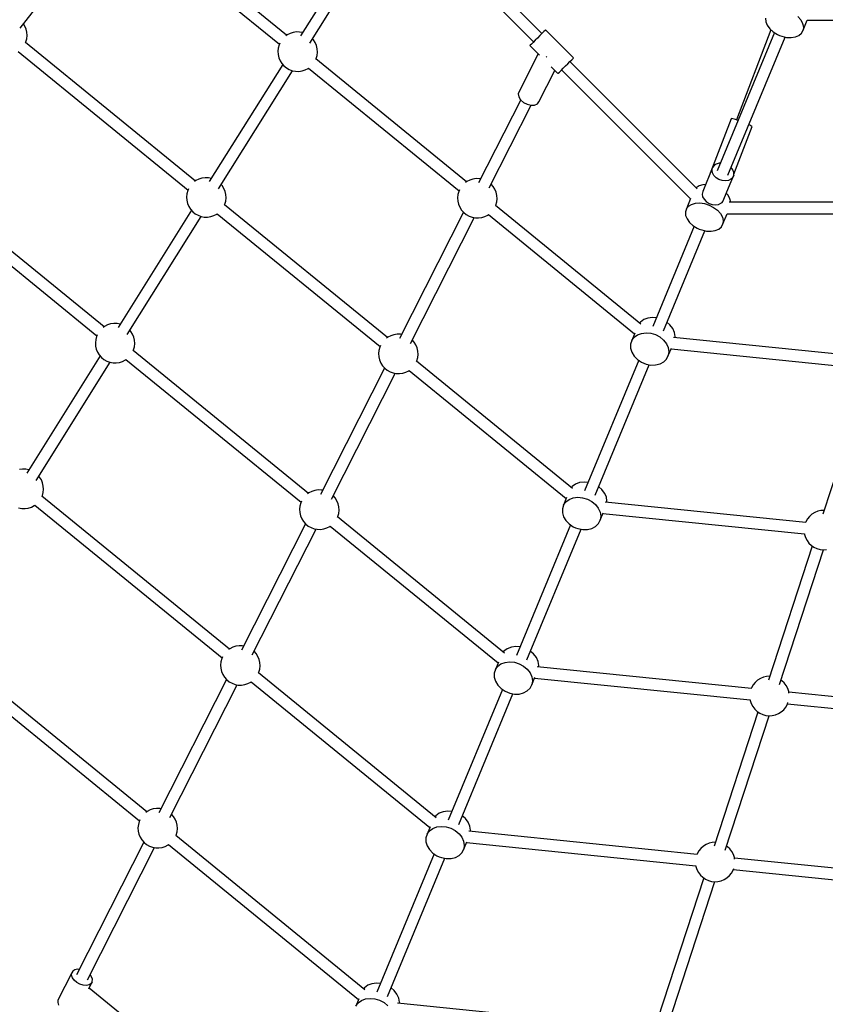
# Model space of a CAD drawing. Units: millimetres. Extents: x -26094 to 20760, y -12965 to 12501.
# Drawn here: x -9037 to -7817, y -4279 to -2787 of the extents above; entities that cross this region are included whole.
import ezdxf

# ---------------------------------------------------------------- set-up
doc = ezdxf.new("R2010")
doc.units = ezdxf.units.MM
doc.layers.add('WIDOK', color=7, linetype='Continuous')
doc.styles.get("Standard").update_dxf_attribs({"font": 'arial.ttf'})
doc.dimstyles.new('Kopia ISO-25', dxfattribs={"dimtxt": 400, "dimasz": 200, "dimexe": 1.25, "dimexo": 0.625, "dimgap": 60, "dimtad": 1, "dimdec": 1, "dimlfac": 0.001, "dimtxsty": 'Standard', "dimblk": 'ARCHTICK', "dimcen": 2.5, "dimadec": 0, "dimazin": 0, "dimtfac": 1, "dimtmove": 0, "dimatfit": 3, "dimldrblk": 'ARCHTICK', "dimfxl": 1, "dimarcsym": 0})

# ---------------------------------------------------------------- blocks, each defined once
blk = doc.blocks.new('*U1')
at = {"layer": 'WIDOK'}
for p, q in [((3562.5, 8649), (3326.2, 8841.8)), ((3701.4, 8836.3), (3583.6, 8648.1)), ((3949.2, 8651.7), (3754, 8846.8)), ((3158.8, 8659.8), (3288.1, 8825)), ((3315.4, 8828), (3551.5, 8635.4)), ((3597.7, 8637.1), (3716.4, 8826.8)), ((3742.2, 8833.5), (3936.5, 8639.1)), ((4288, 8674.8), (4288.3, 8669.6)), ((4336.6, 8677.3), (4341.1, 8672.3)), ((4341.1, 8672.3), (4344, 8666.9)), ((4344.8, 8656.6), (4351.1, 8672)), ((4351, 8672), (4902.9, 8672)), ((3166, 8662.9), (3163.9, 8666.3)), ((3167.9, 8658.4), (3166, 8662.9)), ((3169, 8653.6), (3167.9, 8658.4)), ((3953.9, 8656.4), (3951.9, 8654.5)), ((3953.9, 8656.4), (3951.9, 8654.5)), ((3954.8, 8657.3), (3953.9, 8656.4)), ((3954.8, 8657.3), (3953.9, 8656.4)), ((3997.2, 8614.9), (3954.8, 8657.3)), ((3997.2, 8614.9), (3954.8, 8657.3)), ((4296.1, 8657.3), (4243.8, 8520.9)), ((4288.3, 8669.6), (4290.5, 8664.2)), ((4290.5, 8664.2), (4294.2, 8659)), ((4294.2, 8659), (4299.4, 8654.3)), ((4342.4, 8652.2), (4344.8, 8656.6)), ((4344, 8666.9), (4345.3, 8661.6)), ((4345.3, 8661.6), (4344.8, 8656.6)), ((3167.5, 8638.9), (3168.8, 8643.7)), ((3168.8, 8643.7), (3169.3, 8648.6)), ((3169.3, 8648.6), (3169, 8653.6)), ((3563.3, 8649.5), (3561.2, 8648)), ((3567.7, 8651.8), (3563.3, 8649.5)), ((3572.4, 8653.3), (3567.7, 8651.8)), ((3577.3, 8654), (3572.4, 8653.3)), ((3582.2, 8653.9), (3577.3, 8654)), ((3586.7, 8653.1), (3582.2, 8653.9)), ((3603.1, 8642), (3601.7, 8643.6)), ((3605.7, 8637.9), (3603.1, 8642)), ((3938.8, 8641.4), (3935.7, 8638.2)), ((3938.8, 8641.4), (3935.7, 8638.2)), ((3942.4, 8644.9), (3938.8, 8641.4)), ((3942.4, 8644.9), (3938.8, 8641.4)), ((3945.9, 8648.5), (3942.4, 8644.9)), ((3945.9, 8648.5), (3942.4, 8644.9)), ((3949.2, 8651.7), (3945.9, 8648.5)), ((3949.2, 8651.7), (3945.9, 8648.5)), ((3951.9, 8654.5), (3949.2, 8651.7)), ((3951.9, 8654.5), (3949.2, 8651.7)), ((4301.4, 8653), (4214.7, 8443.5)), ((4230.7, 8436.9), (4317.5, 8646.4)), ((4299.4, 8654.3), (4305.7, 8650.3)), ((4305.7, 8650.3), (4309.1, 8648.8)), ((4309.1, 8648.8), (4312.6, 8647.5)), ((4312.6, 8647.5), (4319.8, 8645.8)), ((4319.8, 8645.8), (4326.8, 8645.5)), ((4326.8, 8645.5), (4333.2, 8646.5)), ((4333.2, 8646.5), (4338.5, 8648.8)), ((4338.5, 8648.8), (4342.4, 8652.2)), ((3424.3, 8428.1), (3166.8, 8638.2)), ((3167.1, 8638), (3167.5, 8638.9)), ((3549.7, 8629.7), (3549.2, 8624.8)), ((3551, 8634.5), (3549.7, 8629.7)), ((3552.2, 8636.9), (3551, 8634.5)), ((3607.6, 8633.3), (3605.7, 8637.9)), ((3608.7, 8628.5), (3607.6, 8633.3)), ((3609, 8623.6), (3608.7, 8628.5)), ((3931.5, 8634), (3930.8, 8633.4)), ((3931.5, 8634), (3930.8, 8633.4)), ((3930.8, 8633.4), (3945.3, 8618.9)), ((3930.8, 8633.4), (3945.3, 8618.9)), ((3933.2, 8635.7), (3931.5, 8634)), ((3933.2, 8635.7), (3931.5, 8634)), ((3935.7, 8638.2), (3933.2, 8635.7)), ((3935.7, 8638.2), (3933.2, 8635.7)), ((3156, 8624.4), (3413.2, 8414.5)), ((3549.2, 8624.8), (3549.5, 8619.9)), ((3549.5, 8619.9), (3550.6, 8615)), ((3550.6, 8615), (3552.5, 8610.5)), ((3552.5, 8610.5), (3555.1, 8606.3)), ((3834.8, 8426.8), (3606.5, 8613.2)), ((3606.7, 8612.9), (3607.2, 8613.9)), ((3607.2, 8613.9), (3608.5, 8618.6)), ((3608.5, 8618.6), (3609, 8623.6)), ((3943.4, 8620.8), (3914.6, 8564)), ((3956.2, 8616.3), (3955.6, 8616.8)), ((3956.8, 8616), (3956.2, 8616.3)), ((3991.6, 8609.3), (3994.4, 8612)), ((3991.6, 8609.3), (3994.4, 8612)), ((3994.4, 8612), (3996.3, 8614)), ((3994.4, 8612), (3996.3, 8614)), ((3996.3, 8614), (3997.2, 8614.9)), ((3996.3, 8614), (3997.2, 8614.9)), ((3556.5, 8604.8), (3445.4, 8427.3)), ((3459.4, 8416.3), (3571.5, 8595.3)), ((3555.1, 8606.3), (3558.4, 8602.6)), ((3558.4, 8602.6), (3562.2, 8599.5)), ((3562.2, 8599.5), (3566.5, 8597)), ((3566.5, 8597), (3571.2, 8595.3)), ((3571.2, 8595.3), (3576, 8594.4)), ((3585.8, 8595), (3590.5, 8596.5)), ((3590.5, 8596.5), (3594.9, 8598.8)), ((3594.9, 8598.8), (3595.7, 8599.4)), ((3595.7, 8599.4), (3823.8, 8413.2)), ((3944.6, 8548.3), (3968.6, 8595.6)), ((3963.1, 8601.1), (3973.3, 8590.9)), ((3963.1, 8601.1), (3973.3, 8590.9)), ((3975.6, 8593.3), (3978.1, 8595.8)), ((3975.6, 8593.3), (3978.1, 8595.8)), ((3978.1, 8595.8), (3981.3, 8599)), ((3978.1, 8595.8), (3981.3, 8599)), ((3979, 8596.6), (4174.2, 8401.4)), ((3981.3, 8599), (3984.8, 8602.5)), ((3981.3, 8599), (3984.8, 8602.5)), ((3984.8, 8602.5), (3988.4, 8606)), ((3984.8, 8602.5), (3988.4, 8606)), ((3988.4, 8606), (3991.6, 8609.3)), ((3988.4, 8606), (3991.6, 8609.3)), ((4184.5, 8416.3), (3991.6, 8609.3)), ((3576, 8594.4), (3581, 8594.3)), ((3581, 8594.3), (3585.8, 8595)), ((3973.3, 8590.9), (3973.9, 8591.6)), ((3973.3, 8590.9), (3973.9, 8591.6)), ((3973.9, 8591.6), (3975.6, 8593.3)), ((3973.9, 8591.6), (3975.6, 8593.3)), ((3917, 8551.2), (3853.1, 8425.3)), ((3914.6, 8564), (3913.2, 8560.3)), ((3913.2, 8560.3), (3914, 8555.9)), ((3914, 8555.9), (3916.8, 8551.4)), ((3916.8, 8551.4), (3921.3, 8547.4)), ((3869.5, 8417.9), (3933, 8543.1)), ((3921.3, 8547.4), (3926.8, 8544.5)), ((3926.8, 8544.5), (3932.7, 8543.1)), ((3932.7, 8543.1), (3938, 8543.3)), ((3938, 8543.3), (3942.2, 8545.1)), ((3942.2, 8545.1), (3944.6, 8548.3)), ((4235.8, 8522.6), (4202.5, 8435.9)), ((4236.2, 8523), (4235.8, 8522.6)), ((4238.4, 8522.6), (4236.2, 8523)), ((4242.2, 8521.5), (4238.4, 8522.6)), ((4246.4, 8520.1), (4242.2, 8521.5)), ((4239.7, 8438.7), (4267.4, 8510.9)), ((4262.6, 8513.6), (4262.5, 8513.6)), ((4265.8, 8512), (4262.6, 8513.6)), ((4267.4, 8510.9), (4265.8, 8512)), ((4207.7, 8448.4), (4192.7, 8412.1)), ((4206.9, 8444.6), (4207.7, 8448.4)), ((4209.9, 8451.6), (4207.7, 8448.4)), ((4213.2, 8453.9), (4209.9, 8451.6)), ((4217.5, 8455.2), (4213.2, 8453.9)), ((4219.5, 8455.2), (4217.5, 8455.2)), ((4238.3, 8445.1), (4235.6, 8448.7)), ((3286.1, 8207.3), (3007.4, 8434.6)), ((3434.1, 8432.4), (3429.4, 8430.9)), ((3439, 8433.1), (3434.1, 8432.4)), ((3444, 8433), (3439, 8433.1)), ((3448.5, 8432.2), (3444, 8433)), ((3844.7, 8431.1), (3840, 8429.6)), ((3849.5, 8431.8), (3844.7, 8431.1)), ((3854.5, 8431.7), (3849.5, 8431.8)), ((3856.2, 8431.4), (3854.5, 8431.7)), ((4207.6, 8440.6), (4206.9, 8444.6)), ((4209.7, 8436.7), (4207.6, 8440.6)), ((4213, 8433.2), (4209.7, 8436.7)), ((4217.2, 8430.5), (4213, 8433.2)), ((4231.7, 8417.9), (4239.6, 8437.1)), ((4236.9, 8432.1), (4235.4, 8430.8)), ((4238.2, 8433.6), (4236.9, 8432.1)), ((4239.6, 8437.1), (4238.2, 8433.6)), ((4239.7, 8441.1), (4238.3, 8445.1)), ((4239.6, 8437.1), (4239.7, 8441.1)), ((2996.6, 8420.8), (3275, 8193.7)), ((3425, 8428.7), (3423, 8427.2)), ((3429.4, 8430.9), (3425, 8428.7)), ((3464.8, 8421.2), (3463.5, 8422.7)), ((3467.5, 8417), (3464.8, 8421.2)), ((3469.3, 8412.4), (3467.5, 8417)), ((3835.6, 8427.4), (3833.5, 8425.9)), ((3840, 8429.6), (3835.6, 8427.4)), ((3875.4, 8419.9), (3872.3, 8423.4)), ((3878, 8415.7), (3875.4, 8419.9)), ((4187.2, 8420.8), (4182.8, 8418)), ((4193.1, 8422.5), (4187.2, 8420.8)), ((4197, 8422.7), (4193.1, 8422.5)), ((4222, 8428.8), (4217.2, 8430.5)), ((4226.9, 8428.3), (4222, 8428.8)), ((4224.6, 8400.8), (4231.6, 8417.8)), ((4231.5, 8429), (4226.9, 8428.3)), ((4235.4, 8430.8), (4231.5, 8429)), ((4231.6, 8417.8), (4231.7, 8417.8)), ((4231.6, 8417.8), (4231.7, 8417.8)), ((4231.7, 8417.8), (4231.9, 8418.4)), ((3411.5, 8408.8), (3411, 8403.9)), ((3411, 8403.9), (3411.3, 8399)), ((3412.8, 8413.6), (3411.5, 8408.8)), ((3413.9, 8416.1), (3412.8, 8413.6)), ((3470.5, 8407.6), (3469.3, 8412.4)), ((3470.3, 8397.8), (3470.8, 8402.7)), ((3470.8, 8402.7), (3470.5, 8407.6)), ((3822, 8407.5), (3821.5, 8402.6)), ((3821.5, 8402.6), (3821.8, 8397.7)), ((3823.3, 8412.3), (3822, 8407.5)), ((3824.5, 8414.8), (3823.3, 8412.3)), ((3879.9, 8411.1), (3878, 8415.7)), ((3881, 8406.3), (3879.9, 8411.1)), ((3880.8, 8396.5), (3881.3, 8401.4)), ((3881.3, 8401.4), (3881, 8406.3)), ((4174.3, 8401.5), (4167.9, 8386)), ((4192.7, 8412.1), (4191.9, 8408.3)), ((4191.9, 8408.3), (4192.6, 8404.3)), ((4192.6, 8404.3), (4194.7, 8400.4)), ((4231.1, 8406.7), (4228.3, 8409.8)), ((4234, 8401.4), (4231.1, 8406.7)), ((4235.2, 8396.3), (4234, 8401.4)), ((3411.3, 8399), (3412.4, 8394.2)), ((3412.4, 8394.2), (3414.3, 8389.6)), ((3414.3, 8389.6), (3416.9, 8385.4)), ((3715.1, 8190.8), (3468.2, 8392.3)), ((3468.5, 8392.1), (3468.9, 8393)), ((3468.9, 8393), (3470.3, 8397.8)), ((3821.8, 8397.7), (3822.9, 8392.9)), ((3822.9, 8392.9), (3824.8, 8388.3)), ((3824.8, 8388.3), (3827.4, 8384.1)), ((4098.9, 8211.3), (3878.8, 8391)), ((3879, 8390.8), (3879.5, 8391.7)), ((3879.5, 8391.7), (3880.8, 8396.5)), ((4167.9, 8386), (4171, 8390)), ((4171, 8390), (4175.7, 8392.8)), ((4175.7, 8392.8), (4181.6, 8394.5)), ((4181.6, 8394.5), (4188.3, 8394.9)), ((4188.3, 8394.9), (4195.4, 8393.9)), ((4194.7, 8400.4), (4198, 8396.9)), ((4195.4, 8393.9), (4202.6, 8391.6)), ((4198, 8396.9), (4202.2, 8394.2)), ((4202.2, 8394.2), (4207, 8392.5)), ((4202.6, 8391.6), (4209.2, 8388.2)), ((4207, 8392.5), (4211.9, 8392)), ((4209.2, 8388.2), (4215, 8383.8)), ((4211.9, 8392), (4216.5, 8392.7)), ((4216.5, 8392.7), (4220.3, 8394.5)), ((4220.3, 8394.5), (4221.9, 8395.8)), ((4221.9, 8395.8), (4223.1, 8397.3)), ((4223.1, 8397.3), (4224.6, 8400.8)), ((4505.7, 8396.3), (4232.8, 8396.3)), ((3418.3, 8383.9), (3307.2, 8206.4)), ((3321.2, 8195.4), (3433.3, 8374.4)), ((3416.9, 8385.4), (3420.2, 8381.7)), ((3420.2, 8381.7), (3424, 8378.6)), ((3424, 8378.6), (3428.3, 8376.2)), ((3428.3, 8376.2), (3432.9, 8374.5)), ((3432.9, 8374.5), (3437.8, 8373.6)), ((3437.8, 8373.6), (3442.7, 8373.5)), ((3442.7, 8373.5), (3447.6, 8374.2)), ((3447.6, 8374.2), (3452.3, 8375.7)), ((3452.3, 8375.7), (3456.7, 8377.9)), ((3456.7, 8377.9), (3457.5, 8378.5)), ((3457.4, 8378.5), (3704.1, 8177.3)), ((3830.5, 8380.7), (3733.5, 8189.3)), ((3749.9, 8181.9), (3846.5, 8372.6)), ((3827.4, 8384.1), (3830.7, 8380.4)), ((3830.7, 8380.4), (3834.5, 8377.3)), ((3834.5, 8377.3), (3838.8, 8374.9)), ((3838.8, 8374.9), (3843.5, 8373.2)), ((3843.5, 8373.2), (3848.3, 8372.3)), ((3848.3, 8372.3), (3853.2, 8372.2)), ((3853.2, 8372.2), (3858.1, 8372.9)), ((3858.1, 8372.9), (3862.8, 8374.4)), ((3862.8, 8374.4), (3867.2, 8376.6)), ((3867.2, 8376.6), (3868, 8377.2)), ((3868, 8377.2), (4089.4, 8196.5)), ((4167.9, 8386), (4166.4, 8381.3)), ((4166.4, 8381.3), (4166.8, 8376.1)), ((4166.8, 8376.1), (4168.9, 8370.7)), ((4215, 8383.8), (4219.5, 8378.8)), ((4219.5, 8378.8), (4222.5, 8373.5)), ((4222.5, 8373.5), (4223.7, 8368.1)), ((4223.2, 8363.1), (4229.6, 8378.6)), ((4229.5, 8378.5), (4505.7, 8378.5)), ((4179.9, 8359.5), (4117, 8207.8)), ((4179.9, 8359.5), (4117, 8207.8)), ((4168.9, 8370.7), (4172.7, 8365.5)), ((4172.7, 8365.5), (4177.9, 8360.8)), ((4177.9, 8360.8), (4184.1, 8356.9)), ((4184.1, 8356.9), (4187.5, 8355.3)), ((4216.9, 8355.3), (4220.9, 8358.8)), ((4220.9, 8358.8), (4223.2, 8363.1)), ((4223.7, 8368.1), (4223.2, 8363.1)), ((4133.1, 8201.2), (4195.9, 8352.9)), ((4133.1, 8201.2), (4195.9, 8352.9)), ((4187.5, 8355.3), (4191.1, 8354)), ((4191.1, 8354), (4198.3, 8352.3)), ((4198.3, 8352.3), (4205.3, 8352)), ((4205.3, 8352), (4211.6, 8353)), ((4211.6, 8353), (4216.9, 8355.3)), ((3286.8, 8207.8), (3284.8, 8206.3)), ((3291.2, 8210.1), (3286.8, 8207.8)), ((3295.9, 8211.6), (3291.2, 8210.1)), ((3300.8, 8212.3), (3295.9, 8211.6)), ((3305.7, 8212.2), (3300.8, 8212.3)), ((3310.3, 8211.3), (3305.7, 8212.2)), ((4098.3, 8214.4), (4097.1, 8212.8)), ((4103.3, 8218.1), (4098.3, 8214.4)), ((4109.4, 8220.4), (4103.3, 8218.1)), ((4116.4, 8221.3), (4109.4, 8220.4)), ((4122.4, 8220.7), (4116.4, 8221.3)), ((4143.1, 8210.2), (4138.4, 8214.1)), ((4147.4, 8204.7), (4143.1, 8210.2)), ((3274.6, 8192.7), (3273.3, 8188)), ((3275.7, 8195.2), (3274.6, 8192.7)), ((3326.6, 8200.3), (3325.3, 8201.8)), ((3329.2, 8196.1), (3326.6, 8200.3)), ((3331.1, 8191.6), (3329.2, 8196.1)), ((3720.3, 8193.6), (3715.9, 8191.4)), ((3725, 8195.1), (3720.3, 8193.6)), ((3729.9, 8195.9), (3725, 8195.1)), ((3734.8, 8195.8), (3729.9, 8195.9)), ((3736.6, 8195.4), (3734.8, 8195.8)), ((4089.8, 8197.6), (4085.2, 8186.5)), ((4088.7, 8191.3), (4093.7, 8195)), ((4093.7, 8195), (4099.9, 8197.3)), ((4099.9, 8197.3), (4106.8, 8198.2)), ((4106.8, 8198.2), (4114.1, 8197.5)), ((4114.1, 8197.5), (4121.3, 8195.3)), ((4121.3, 8195.3), (4127.9, 8191.8)), ((4150.1, 8198.7), (4147.4, 8204.7)), ((4151, 8192.5), (4150.1, 8198.7)), ((4150.7, 8190.6), (4151, 8192.5)), ((3273.3, 8188), (3272.8, 8183.1)), ((3272.8, 8183.1), (3273.1, 8178.1)), ((3273.1, 8178.1), (3274.2, 8173.3)), ((3332.2, 8186.8), (3331.1, 8191.6)), ((3332, 8176.9), (3332.5, 8181.8)), ((3332.5, 8181.8), (3332.2, 8186.8)), ((3704.8, 8178.8), (3703.6, 8176.3)), ((3715.9, 8191.4), (3713.9, 8189.9)), ((3755.7, 8183.9), (3752.6, 8187.4)), ((3758.3, 8179.7), (3755.7, 8183.9)), ((3760.2, 8175.1), (3758.3, 8179.7)), ((4085.2, 8186.5), (4083.4, 8180.9)), ((4083.4, 8180.9), (4083.4, 8174.9)), ((4085.2, 8186.5), (4088.7, 8191.3)), ((4127.9, 8191.8), (4133.5, 8187.1)), ((4133.5, 8187.1), (4137.8, 8181.6)), ((4137.8, 8181.6), (4140.5, 8175.6)), ((4431.1, 8162.2), (4148.4, 8190.9)), ((3280, 8163), (3168.9, 7985.6)), ((3274.2, 8173.3), (3276.1, 8168.8)), ((3276.1, 8168.8), (3278.7, 8164.6)), ((3278.7, 8164.6), (3281.9, 8160.9)), ((3595.5, 7954.8), (3330, 8171.4)), ((3330.3, 8171.2), (3330.7, 8172.2)), ((3330.7, 8172.2), (3332, 8176.9)), ((3702.3, 8171.5), (3701.8, 8166.6)), ((3701.8, 8166.6), (3702.1, 8161.7)), ((3703.6, 8176.3), (3702.3, 8171.5)), ((3761.3, 8170.3), (3760.2, 8175.1)), ((3761.1, 8160.5), (3761.6, 8165.4)), ((3761.6, 8165.4), (3761.3, 8170.3)), ((4083.4, 8174.9), (4085.2, 8168.7)), ((4085.2, 8168.7), (4088.8, 8162.9)), ((4088.8, 8162.9), (4093.8, 8157.8)), ((4137.9, 8158.4), (4140.5, 8163.6)), ((4140.5, 8175.6), (4141.4, 8169.5)), ((4140.5, 8163.6), (4145.2, 8174.7)), ((4141.4, 8169.5), (4140.5, 8163.6)), ((4144.7, 8173.6), (4429, 8144.8)), ((3183, 7974.5), (3295, 8153.6)), ((3281.9, 8160.9), (3285.8, 8157.8)), ((3285.8, 8157.8), (3290.1, 8155.3)), ((3290.1, 8155.3), (3294.7, 8153.6)), ((3294.7, 8153.6), (3299.6, 8152.7)), ((3299.6, 8152.7), (3304.5, 8152.6)), ((3304.5, 8152.6), (3309.4, 8153.3)), ((3309.4, 8153.3), (3314.1, 8154.8)), ((3314.1, 8154.8), (3318.5, 8157.1)), ((3318.5, 8157.1), (3319.3, 8157.7)), ((3319.2, 8157.6), (3584.4, 7941.3)), ((3702.1, 8161.7), (3703.2, 8156.9)), ((3703.2, 8156.9), (3705.1, 8152.3)), ((3705.1, 8152.3), (3707.7, 8148.1)), ((3707.7, 8148.1), (3711, 8144.4)), ((3995.7, 7962), (3759.1, 8155)), ((3759.3, 8154.8), (3759.8, 8155.7)), ((3759.8, 8155.7), (3761.1, 8160.5)), ((4095.8, 8156.5), (4013.8, 7958.5)), ((4095.8, 8156.5), (4013.8, 7958.5)), ((4029.8, 7951.8), (4111.8, 8149.8)), ((4029.8, 7951.8), (4111.8, 8149.8)), ((4093.8, 8157.8), (4099.9, 8153.7)), ((4099.9, 8153.7), (4103.3, 8152)), ((4103.3, 8152), (4106.9, 8150.8)), ((4106.9, 8150.8), (4114.2, 8149.3)), ((4114.2, 8149.3), (4121.4, 8149.4)), ((4121.4, 8149.4), (4128, 8151)), ((4128, 8151), (4133.6, 8154.1)), ((4133.6, 8154.1), (4137.9, 8158.4)), ((3710.8, 8144.7), (3613.8, 7953.3)), ((3630.2, 7945.9), (3726.9, 8136.6)), ((3711, 8144.4), (3714.8, 8141.3)), ((3714.8, 8141.3), (3719.1, 8138.9)), ((3719.1, 8138.9), (3723.8, 8137.2)), ((3723.8, 8137.2), (3728.6, 8136.3)), ((3728.6, 8136.3), (3733.6, 8136.2)), ((3733.6, 8136.2), (3738.4, 8136.9)), ((3738.4, 8136.9), (3743.2, 8138.4)), ((3743.2, 8138.4), (3747.5, 8140.7)), ((3747.5, 8140.7), (3748.3, 8141.2)), ((3748.3, 8141.2), (3986.1, 7947.2)), ((4440.9, 8126.4), (4374.5, 7923.2)), ((3162.6, 7991.4), (3157.7, 7990.7)), ((3167.5, 7991.3), (3162.6, 7991.4)), ((3172, 7990.5), (3167.5, 7991.3)), ((3188.4, 7979.5), (3187, 7981)), ((3191, 7975.3), (3188.4, 7979.5)), ((3192.9, 7970.7), (3191, 7975.3)), ((3194, 7965.9), (3192.9, 7970.7)), ((4000, 7968.7), (3995, 7965)), ((4006.1, 7971), (4000, 7968.7)), ((4013.1, 7971.9), (4006.1, 7971)), ((4019.1, 7971.3), (4013.1, 7971.9)), ((3192.5, 7951.3), (3193.8, 7956.1)), ((3193.8, 7956.1), (3194.3, 7961)), ((3194.3, 7961), (3194, 7965.9)), ((3596.2, 7955.4), (3594.2, 7953.9)), ((3600.6, 7957.6), (3596.2, 7955.4)), ((3605.3, 7959.1), (3600.6, 7957.6)), ((3610.2, 7959.9), (3605.3, 7959.1)), ((3615.1, 7959.8), (3610.2, 7959.9)), ((3616.9, 7959.4), (3615.1, 7959.8)), ((3995, 7965), (3993.8, 7963.4)), ((4039.8, 7960.8), (4035.2, 7964.7)), ((4044.1, 7955.3), (4039.8, 7960.8)), ((4046.8, 7949.3), (4044.1, 7955.3)), ((3475.8, 7718.8), (3191.8, 7950.6)), ((3192, 7950.3), (3192.5, 7951.3)), ((3584, 7940.3), (3582.6, 7935.5)), ((3585.1, 7942.8), (3584, 7940.3)), ((3636, 7947.9), (3632.9, 7951.4)), ((3638.6, 7943.7), (3636, 7947.9)), ((3640.5, 7939.1), (3638.6, 7943.7)), ((3641.6, 7934.3), (3640.5, 7939.1)), ((3986.5, 7948.3), (3981.9, 7937.1)), ((3981.9, 7937.1), (3985.4, 7941.9)), ((3985.4, 7941.9), (3990.4, 7945.6)), ((3990.4, 7945.6), (3996.6, 7948)), ((3996.6, 7948), (4003.5, 7948.8)), ((4003.5, 7948.8), (4010.8, 7948.1)), ((4010.8, 7948.1), (4018, 7946)), ((4018, 7946), (4024.6, 7942.4)), ((4024.6, 7942.4), (4030.2, 7937.8)), ((4348.9, 7910.7), (4045.1, 7941.5)), ((4047.7, 7943.2), (4046.8, 7949.3)), ((4047.4, 7941.3), (4047.7, 7943.2)), ((3156.5, 7932.8), (3161.3, 7931.8)), ((3161.3, 7931.8), (3166.3, 7931.7)), ((3166.3, 7931.7), (3171.2, 7932.5)), ((3171.2, 7932.5), (3175.9, 7934)), ((3175.9, 7934), (3180.2, 7936.2)), ((3180.2, 7936.2), (3181, 7936.8)), ((3181, 7936.8), (3464.7, 7705.3)), ((3582.6, 7935.5), (3582.1, 7930.6)), ((3582.1, 7930.6), (3582.4, 7925.7)), ((3582.4, 7925.7), (3583.6, 7920.9)), ((3640.1, 7919.7), (3641.4, 7924.5)), ((3641.4, 7924.5), (3641.9, 7929.4)), ((3641.9, 7929.4), (3641.6, 7934.3)), ((3981.9, 7937.1), (3980.1, 7931.5)), ((3980.1, 7931.5), (3980.1, 7925.5)), ((3980.1, 7925.5), (3982, 7919.4)), ((4030.2, 7937.8), (4034.5, 7932.2)), ((4034.5, 7932.2), (4037.2, 7926.2)), ((4037.2, 7926.2), (4038.2, 7920.1)), ((4037.2, 7914.2), (4041.9, 7925.4)), ((4041.4, 7924.3), (4346.8, 7893.3)), ((4362.3, 7925.7), (4358.1, 7923.1)), ((4366.9, 7927.6), (4362.3, 7925.7)), ((4371.7, 7928.7), (4366.9, 7927.6)), ((4376.3, 7929), (4371.7, 7928.7)), ((3583.6, 7920.9), (3585.4, 7916.3)), ((3585.4, 7916.3), (3588.1, 7912.1)), ((3588.1, 7912.1), (3591.3, 7908.4)), ((3892.4, 7712.6), (3639.4, 7919)), ((3639.7, 7918.8), (3640.1, 7919.7)), ((3982, 7919.4), (3985.5, 7913.6)), ((3985.5, 7913.6), (3990.5, 7908.4)), ((4030.3, 7904.7), (4034.6, 7909)), ((4034.6, 7909), (4037.2, 7914.2)), ((4038.2, 7920.1), (4037.2, 7914.2)), ((4348.9, 7911.7), (4348.5, 7910.7)), ((4351.3, 7916), (4348.9, 7911.7)), ((4354.4, 7919.8), (4351.3, 7916)), ((4358.1, 7923.1), (4354.4, 7919.8)), ((3591.1, 7908.7), (3494.1, 7717.3)), ((3510.5, 7710), (3607.2, 7900.6)), ((3591.3, 7908.4), (3595.2, 7905.3)), ((3595.2, 7905.3), (3599.5, 7902.9)), ((3599.5, 7902.9), (3604.1, 7901.2)), ((3604.1, 7901.2), (3608.9, 7900.3)), ((3608.9, 7900.3), (3613.9, 7900.2)), ((3613.9, 7900.2), (3618.8, 7900.9)), ((3618.8, 7900.9), (3623.5, 7902.4)), ((3623.5, 7902.4), (3627.9, 7904.7)), ((3627.9, 7904.7), (3628.6, 7905.2)), ((3628.6, 7905.2), (3882.8, 7697.8)), ((3992.5, 7907.1), (3910.5, 7709.1)), ((3992.5, 7907.1), (3910.5, 7709.1)), ((3926.5, 7702.4), (4008.5, 7900.4)), ((3926.5, 7702.4), (4008.5, 7900.4)), ((3990.5, 7908.4), (3996.7, 7904.3)), ((3996.7, 7904.3), (4000.1, 7902.7)), ((4000.1, 7902.7), (4003.6, 7901.4)), ((4003.6, 7901.4), (4010.9, 7900)), ((4010.9, 7900), (4018.1, 7900.1)), ((4018.1, 7900.1), (4024.7, 7901.7)), ((4024.7, 7901.7), (4030.3, 7904.7)), ((4346.7, 7893.4), (4346.9, 7892.4)), ((4346.9, 7892.4), (4348.4, 7887.7)), ((4348.4, 7887.7), (4350.7, 7883.3)), ((4350.7, 7883.3), (4353.6, 7879.3)), ((4353.6, 7879.3), (4357.2, 7875.9)), ((4358.7, 7874.9), (4292.2, 7671.7)), ((4309, 7665.3), (4375.7, 7869.3)), ((4357.2, 7875.9), (4361.2, 7873.1)), ((4361.2, 7873.1), (4365.7, 7871.1)), ((4365.7, 7871.1), (4370.5, 7869.8)), ((4370.5, 7869.8), (4375.4, 7869.2)), ((4375.4, 7869.2), (4380.3, 7869.5)), ((3350.7, 7472.2), (3047.3, 7719.7)), ((3476.5, 7719.4), (3474.5, 7717.9)), ((3480.9, 7721.6), (3476.5, 7719.4)), ((3485.6, 7723.2), (3480.9, 7721.6)), ((3490.5, 7723.9), (3485.6, 7723.2)), ((3495.4, 7723.8), (3490.5, 7723.9)), ((3497.2, 7723.4), (3495.4, 7723.8)), ((3516.3, 7711.9), (3513.2, 7715.4)), ((3891.7, 7715.6), (3890.6, 7714.1)), ((3896.7, 7719.3), (3891.7, 7715.6)), ((3902.9, 7721.7), (3896.7, 7719.3)), ((3909.8, 7722.5), (3902.9, 7721.7)), ((3915.8, 7722), (3909.8, 7722.5)), ((3936.5, 7711.5), (3931.9, 7715.3)), ((3036.5, 7705.9), (3339.6, 7458.6)), ((3464.3, 7704.3), (3463, 7699.6)), ((3465.4, 7706.8), (3464.3, 7704.3)), ((3518.9, 7707.7), (3516.3, 7711.9)), ((3520.8, 7703.1), (3518.9, 7707.7)), ((3521.9, 7698.3), (3520.8, 7703.1)), ((3940.8, 7706), (3936.5, 7711.5)), ((3943.5, 7699.9), (3940.8, 7706)), ((3944.4, 7693.8), (3943.5, 7699.9)), ((3463, 7699.6), (3462.5, 7694.6)), ((3462.5, 7694.6), (3462.8, 7689.7)), ((3462.8, 7689.7), (3463.9, 7684.9)), ((3520.4, 7683.7), (3521.7, 7688.5)), ((3521.7, 7688.5), (3522.2, 7693.4)), ((3522.2, 7693.4), (3521.9, 7698.3)), ((3878.6, 7687.8), (3876.8, 7682.2)), ((3883.2, 7698.9), (3878.6, 7687.8)), ((3878.6, 7687.8), (3882.1, 7692.6)), ((3882.1, 7692.6), (3887.1, 7696.2)), ((3887.1, 7696.2), (3893.3, 7698.6)), ((3893.3, 7698.6), (3900.2, 7699.4)), ((3900.2, 7699.4), (3907.5, 7698.8)), ((3907.5, 7698.8), (3914.7, 7696.6)), ((3914.7, 7696.6), (3921.3, 7693.1)), ((3921.3, 7693.1), (3926.9, 7688.4)), ((3926.9, 7688.4), (3931.2, 7682.9)), ((4266.6, 7659.2), (3941.8, 7692.1)), ((3944.1, 7691.9), (3944.4, 7693.8)), ((3471.5, 7672.7), (3369, 7470.6)), ((3463.9, 7684.9), (3465.8, 7680.3)), ((3465.8, 7680.3), (3468.4, 7676.2)), ((3468.4, 7676.2), (3471.6, 7672.5)), ((3471.6, 7672.5), (3475.5, 7669.3)), ((3789.1, 7463.2), (3519.7, 7683)), ((3520, 7682.8), (3520.4, 7683.7)), ((3876.8, 7682.2), (3876.8, 7676.1)), ((3876.8, 7676.1), (3878.7, 7670)), ((3931.2, 7682.9), (3933.9, 7676.9)), ((3933.9, 7676.9), (3934.9, 7670.7)), ((3934, 7664.8), (3938.6, 7676)), ((3934.9, 7670.7), (3934, 7664.8)), ((3938.1, 7674.9), (4264.5, 7641.8)), ((4275.9, 7671.6), (4272.2, 7668.3)), ((4280.1, 7674.2), (4275.9, 7671.6)), ((4284.7, 7676.1), (4280.1, 7674.2)), ((4289.5, 7677.2), (4284.7, 7676.1)), ((4294.1, 7677.5), (4289.5, 7677.2)), ((4312.6, 7670.8), (4311.1, 7671.9)), ((4316.2, 7667.4), (4312.6, 7670.8)), ((3385.4, 7463.3), (3487.5, 7664.6)), ((3475.5, 7669.3), (3479.8, 7666.9)), ((3479.8, 7666.9), (3484.4, 7665.2)), ((3484.4, 7665.2), (3489.3, 7664.3)), ((3489.3, 7664.3), (3494.2, 7664.2)), ((3494.2, 7664.2), (3499.1, 7664.9)), ((3499.1, 7664.9), (3503.8, 7666.4)), ((3503.8, 7666.4), (3508.2, 7668.7)), ((3508.2, 7668.7), (3509, 7669.2)), ((3508.9, 7669.2), (3779.5, 7448.4)), ((3889.2, 7657.7), (3807.2, 7459.7)), ((3889.2, 7657.7), (3807.2, 7459.7)), ((3878.7, 7670), (3882.2, 7664.2)), ((3882.2, 7664.2), (3887.2, 7659)), ((3887.2, 7659), (3893.4, 7654.9)), ((3921.4, 7652.3), (3927, 7655.3)), ((3927, 7655.3), (3931.3, 7659.6)), ((3931.3, 7659.6), (3934, 7664.8)), ((4266.6, 7660.2), (4266.3, 7659.2)), ((4269.1, 7664.5), (4266.6, 7660.2)), ((4272.2, 7668.3), (4269.1, 7664.5)), ((4319.1, 7663.5), (4316.2, 7667.4)), ((4321.4, 7659.1), (4319.1, 7663.5)), ((4322.9, 7654.4), (4321.4, 7659.1)), ((3823.2, 7453.1), (3905.2, 7651.1)), ((3823.2, 7453.1), (3905.2, 7651.1)), ((3893.4, 7654.9), (3896.8, 7653.3)), ((3896.8, 7653.3), (3900.3, 7652)), ((3900.3, 7652), (3907.6, 7650.6)), ((3907.6, 7650.6), (3914.8, 7650.7)), ((3914.8, 7650.7), (3921.4, 7652.3)), ((4264.5, 7641.9), (4264.6, 7640.9)), ((4264.6, 7640.9), (4266.2, 7636.2)), ((4323.3, 7651.9), (4322.9, 7654.4)), ((4663.9, 7618.9), (4323, 7653.5)), ((4266.2, 7636.2), (4268.4, 7631.8)), ((4268.4, 7631.8), (4271.4, 7627.8)), ((4271.4, 7627.8), (4274.9, 7624.4)), ((4311.6, 7623.7), (4315.3, 7626.9)), ((4315.3, 7626.9), (4318.5, 7630.8)), ((4318.5, 7630.8), (4320.9, 7635.1)), ((4320.9, 7635.1), (4321.8, 7637.6)), ((4321.3, 7636), (4661.8, 7601.5)), ((4276.4, 7623.4), (4210, 7420.2)), ((4226.8, 7413.8), (4293.4, 7617.8)), ((4274.9, 7624.4), (4279, 7621.6)), ((4279, 7621.6), (4283.5, 7619.6)), ((4283.5, 7619.6), (4288.2, 7618.3)), ((4288.2, 7618.3), (4293.2, 7617.7)), ((4293.2, 7617.7), (4298.1, 7618)), ((4298.1, 7618), (4302.9, 7619.2)), ((4302.9, 7619.2), (4307.5, 7621)), ((4307.5, 7621), (4311.6, 7623.7)), ((3360.5, 7476.5), (3355.8, 7475)), ((3365.4, 7477.2), (3360.5, 7476.5)), ((3370.3, 7477.1), (3365.4, 7477.2)), ((3372.1, 7476.7), (3370.3, 7477.1)), ((3351.4, 7472.7), (3349.4, 7471.2)), ((3355.8, 7475), (3351.4, 7472.7)), ((3391.2, 7465.2), (3388.1, 7468.7)), ((3393.8, 7461), (3391.2, 7465.2)), ((3788.4, 7466.3), (3787.3, 7464.7)), ((3793.4, 7470), (3788.4, 7466.3)), ((3799.6, 7472.3), (3793.4, 7470)), ((3806.5, 7473.2), (3799.6, 7472.3)), ((3812.5, 7472.6), (3806.5, 7473.2)), ((3833.2, 7462.1), (3828.6, 7465.9)), ((3837.5, 7456.6), (3833.2, 7462.1)), ((3337.9, 7452.9), (3337.3, 7448)), ((3337.3, 7448), (3337.7, 7443)), ((3339.2, 7457.6), (3337.9, 7452.9)), ((3340.3, 7460.1), (3339.2, 7457.6)), ((3395.7, 7456.5), (3393.8, 7461)), ((3396.8, 7451.7), (3395.7, 7456.5)), ((3396.6, 7441.8), (3397.1, 7446.7)), ((3397.1, 7446.7), (3396.8, 7451.7)), ((3780, 7449.5), (3775.3, 7438.4)), ((3778.8, 7443.2), (3783.8, 7446.9)), ((3783.8, 7446.9), (3790, 7449.2)), ((3790, 7449.2), (3796.9, 7450.1)), ((3796.9, 7450.1), (3804.2, 7449.4)), ((3804.2, 7449.4), (3811.4, 7447.2)), ((3811.4, 7447.2), (3818, 7443.7)), ((3840.2, 7450.6), (3837.5, 7456.6)), ((3841.1, 7444.4), (3840.2, 7450.6)), ((3337.7, 7443), (3338.8, 7438.2)), ((3338.8, 7438.2), (3340.7, 7433.7)), ((3340.7, 7433.7), (3343.3, 7429.5)), ((3681.1, 7202.6), (3394.6, 7436.3)), ((3394.9, 7436.1), (3395.3, 7437)), ((3395.3, 7437), (3396.6, 7441.8)), ((3775.3, 7438.4), (3773.5, 7432.8)), ((3773.5, 7432.8), (3773.5, 7426.8)), ((3775.3, 7438.4), (3778.8, 7443.2)), ((3818, 7443.7), (3823.6, 7439)), ((3823.6, 7439), (3827.9, 7433.5)), ((3827.9, 7433.5), (3830.6, 7427.5)), ((4184.4, 7407.7), (3838.5, 7442.8)), ((3840.8, 7442.5), (3841.1, 7444.4)), ((3346.3, 7426), (3244.4, 7225)), ((3260.8, 7217.6), (3362.4, 7417.9)), ((3343.3, 7429.5), (3346.5, 7425.8)), ((3346.5, 7425.8), (3350.4, 7422.7)), ((3350.4, 7422.7), (3354.7, 7420.2)), ((3354.7, 7420.2), (3359.3, 7418.5)), ((3359.3, 7418.5), (3364.2, 7417.6)), ((3364.2, 7417.6), (3369.1, 7417.5)), ((3369.1, 7417.5), (3374, 7418.2)), ((3374, 7418.2), (3378.7, 7419.7)), ((3378.7, 7419.7), (3383.1, 7422)), ((3383.1, 7422), (3383.8, 7422.6)), ((3383.8, 7422.5), (3671.5, 7187.8)), ((3773.5, 7426.8), (3775.4, 7420.6)), ((3775.4, 7420.6), (3778.9, 7414.8)), ((3830.6, 7427.5), (3831.6, 7421.3)), ((3830.7, 7415.5), (3835.3, 7426.6)), ((3831.6, 7421.3), (3830.7, 7415.5)), ((3834.8, 7425.5), (4182.3, 7390.3)), ((4190, 7416.8), (4186.8, 7413)), ((4193.7, 7420.1), (4190, 7416.8)), ((4197.8, 7422.7), (4193.7, 7420.1)), ((4202.4, 7424.6), (4197.8, 7422.7)), ((4207.2, 7425.7), (4202.4, 7424.6)), ((4211.9, 7426), (4207.2, 7425.7)), ((4230.4, 7419.3), (4228.9, 7420.4)), ((4233.9, 7415.9), (4230.4, 7419.3)), ((3785.9, 7408.3), (3699.2, 7199)), ((3785.9, 7408.3), (3699.2, 7199)), ((3715.3, 7192.4), (3802, 7401.7)), ((3715.3, 7192.4), (3802, 7401.7)), ((3778.9, 7414.8), (3783.9, 7409.7)), ((3783.9, 7409.7), (3790.1, 7405.5)), ((3790.1, 7405.5), (3793.5, 7403.9)), ((3793.5, 7403.9), (3797, 7402.7)), ((3797, 7402.7), (3804.3, 7401.2)), ((3811.5, 7401.3), (3818.1, 7402.9)), ((3818.1, 7402.9), (3823.7, 7406)), ((3823.7, 7406), (3828, 7410.2)), ((3828, 7410.2), (3830.7, 7415.5)), ((4184.4, 7408.7), (4184, 7407.7)), ((4186.8, 7413), (4184.4, 7408.7)), ((4236.9, 7412), (4233.9, 7415.9)), ((4239.2, 7407.6), (4236.9, 7412)), ((4240.7, 7402.9), (4239.2, 7407.6)), ((4241, 7400.4), (4240.7, 7402.9)), ((4605.5, 7365), (4240.8, 7402)), ((3804.3, 7401.2), (3811.5, 7401.3)), ((4182.3, 7390.4), (4182.4, 7389.4)), ((4182.4, 7389.4), (4183.9, 7384.7)), ((4194.2, 7371.9), (4124, 7157.3)), ((4183.9, 7384.7), (4186.2, 7380.3)), ((4186.2, 7380.3), (4189.1, 7376.3)), ((4189.1, 7376.3), (4192.7, 7372.9)), ((4192.7, 7372.9), (4196.8, 7370.1)), ((4225.2, 7369.5), (4229.4, 7372.2)), ((4229.4, 7372.2), (4233.1, 7375.4)), ((4233.1, 7375.4), (4236.2, 7379.3)), ((4236.2, 7379.3), (4238.7, 7383.6)), ((4238.7, 7383.6), (4239.6, 7386.1)), ((4239, 7384.5), (4603.3, 7347.6)), ((4140.8, 7150.9), (4211.2, 7366.3)), ((4196.8, 7370.1), (4201.2, 7368.1)), ((4201.2, 7368.1), (4206, 7366.7)), ((4206, 7366.7), (4210.9, 7366.2)), ((4210.9, 7366.2), (4215.8, 7366.5)), ((4215.8, 7366.5), (4220.6, 7367.7)), ((4220.6, 7367.7), (4225.2, 7369.5)), ((3237, 7227.9), (3216, 7186.6)), ((3236.8, 7224.4), (3237, 7227.9)), ((3238.1, 7220.5), (3236.8, 7224.4)), ((3238.8, 7230.8), (3237, 7227.9)), ((3241.9, 7232.8), (3238.8, 7230.8)), ((3246, 7233.6), (3241.9, 7232.8)), ((3248.7, 7233.4), (3246, 7233.6)), ((3267.1, 7222.1), (3264.7, 7225.4)), ((3240.8, 7216.8), (3238.1, 7220.5)), ((3244.7, 7213.4), (3240.8, 7216.8)), ((3249.4, 7210.9), (3244.7, 7213.4)), ((3254.4, 7209.4), (3249.4, 7210.9)), ((3259.2, 7209), (3254.4, 7209.4)), ((3263.3, 7209.9), (3259.2, 7209)), ((3262.7, 7203.9), (3268.2, 7214.7)), ((3266.5, 7211.8), (3263.3, 7209.9)), ((3268.2, 7214.7), (3266.5, 7211.8)), ((3268.4, 7218.3), (3267.1, 7222.1)), ((3268.2, 7214.7), (3268.4, 7218.3)), ((3685.4, 7209.3), (3680.4, 7205.6)), ((3691.6, 7211.6), (3685.4, 7209.3)), ((3698.5, 7212.5), (3691.6, 7211.6)), ((3704.5, 7211.9), (3698.5, 7212.5)), ((3330.1, 7150.5), (3263.3, 7205)), ((3680.4, 7205.6), (3679.3, 7204)), ((3725.2, 7201.4), (3720.6, 7205.3)), ((3729.5, 7195.9), (3725.2, 7201.4)), ((3732.2, 7189.9), (3729.5, 7195.9)), ((3216, 7186.6), (3215.8, 7183)), ((3215.8, 7183), (3217.1, 7179.2)), ((3672, 7188.9), (3667.4, 7177.7)), ((3667.4, 7177.7), (3670.9, 7182.5)), ((3670.9, 7182.5), (3675.9, 7186.2)), ((3675.9, 7186.2), (3682, 7188.5)), ((3682, 7188.5), (3689, 7189.4)), ((3689, 7189.4), (3696.3, 7188.7)), ((3696.3, 7188.7), (3703.4, 7186.6)), ((3703.4, 7186.6), (3710, 7183)), ((3710, 7183), (3715.7, 7178.3)), ((4098.4, 7144.8), (3730.5, 7182.1)), ((3733.2, 7183.8), (3732.2, 7189.9)), ((3732.9, 7181.9), (3733.2, 7183.8))]:
    blk.add_line(p, q, dxfattribs=at)
blk = doc.blocks.new('_ArchTick')
at = {"color": 0, "linetype": 'ByBlock', "const_width": 0.15}
blk.add_lwpolyline([(-0.5, -0.5), (0.5, 0.5)], dxfattribs=at)
blk = doc.blocks.new('*D7')
at = {"color": 0, "lineweight": -2}
for p, q in [((646.6, 10398.2), (-25532.9, 10398.2)), ((-25531.6, 10398.2), (-25531.6, -12854.4)), ((-5583.9, -12854.4), (-25532.9, -12854.4))]:
    blk.add_line(p, q, dxfattribs=at)
at = {"color": 0, "lineweight": -2, "xscale": 200, "yscale": 200, "zscale": 200}
for p, rotation in [((-25531.6, 10398.2), 90.00000000000001), ((-25531.6, -12854.4), 270)]:
    blk.add_blockref('_ArchTick', p, dxfattribs=dict(at, rotation=rotation))
at = {"color": 0, "insert": (-25832, -1228.1), "char_height": 400, "attachment_point": 5, "rotation": 90}
blk.add_mtext('23,3m', dxfattribs=at)

msp = doc.modelspace()

# ---------------------------------------------------------------- block references
at = {"layer": 'WIDOK'}
msp.add_blockref('*U1', (-12194.92, -11459.39), dxfattribs=at)

# ---------------------------------------------------------------- dimensions: what is measured, and where the dimension line sits
dim = msp.add_linear_dim(base=(-25531.63, -12854.4), p1=(647.2, 10398.19), p2=(-5583.32, -12854.4), angle=90, dimstyle='Kopia ISO-25', override={"dimpost": 'm'})
dim.commit()
dim.dimension.update_dxf_attribs({"geometry": '*D7', "text_midpoint": (-25832.02, -1228.1)})

doc.saveas('drawing.dxf')
